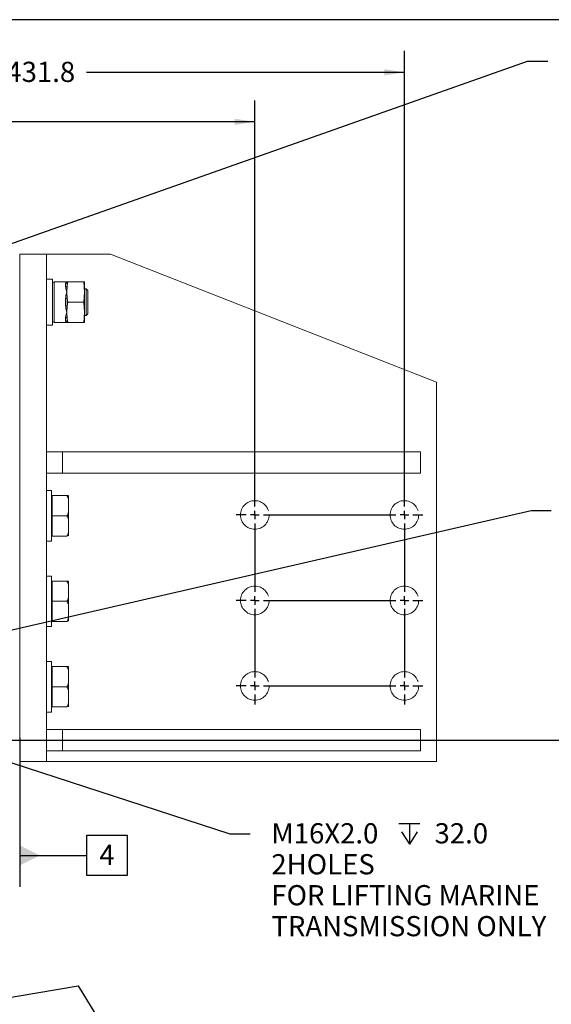
# Model space of a CAD drawing. Units: millimetres. Extents: x 7 to 835, y 2 to 581.
# Drawn here: x 501 to 580, y 435 to 581 of the extents above; entities that cross this region are included whole.
import ezdxf

# ---------------------------------------------------------------- set-up
doc = ezdxf.new("R2010")
doc.units = ezdxf.units.MM
doc.linetypes.add('CENTERX2', pattern=[20.32, 12.7, -2.54, 2.54, -2.54])
doc.linetypes.add('PHANTOM', pattern=[12.7, 6.35, -1.27, 1.27, -1.27, 1.27, -1.27])
doc.layers.add('SLD-0', color=7, linetype='Continuous')
doc.styles.add('SLDTEXTSTYLE0', font='TXT', dxfattribs={"width": 0.605})
doc.dimstyles.new('SLDDIMSTYLE0', dxfattribs={"dimtxt": 3, "dimasz": 3, "dimexe": 0, "dimexo": 0.0625, "dimgap": 0.75, "dimtad": 0, "dimdec": 1, "dimlfac": 4, "dimrnd": 1e-09, "dimzin": 12, "dimdsep": 46, "dimtxsty": 'SLDTEXTSTYLE0', "dimsah": 1, "dimcen": 0.09, "dimadec": 0, "dimazin": 0, "dimtfac": 1, "dimtdec": 3, "dimtofl": 0, "dimtmove": 0, "dimatfit": 3, "dimfxl": 0, "dimfrac": 2, "dimtolj": 1, "dimtzin": 12, "dimarcsym": 0})
doc.dimstyles.new('SLDDIMSTYLE1', dxfattribs={"dimtxt": 3, "dimasz": 3, "dimexe": 0, "dimexo": 0.0625, "dimgap": 0.75, "dimtad": 0, "dimdec": 1, "dimlfac": 4, "dimrnd": 1e-09, "dimzin": 4, "dimdsep": 46, "dimtxsty": 'SLDTEXTSTYLE0', "dimsah": 1, "dimcen": 0.09, "dimadec": 0, "dimazin": 0, "dimtfac": 1, "dimtdec": 3, "dimtofl": 0, "dimtmove": 0, "dimatfit": 3, "dimfxl": 0, "dimfrac": 2, "dimtolj": 1, "dimtzin": 12, "dimarcsym": 0})
doc.dimstyles.new('SLDDIMSTYLE2', dxfattribs={"dimtxt": 0, "dimasz": 3, "dimexe": 0, "dimexo": 0.0625, "dimgap": 0, "dimtad": 0, "dimtih": 1, "dimtoh": 1, "dimdec": 0, "dimrnd": 1e-09, "dimzin": 0, "dimdsep": 46, "dimtxsty": 'Standard', "dimsah": 1, "dimcen": 0.09, "dimadec": 0, "dimazin": 0, "dimtfac": 3, "dimtdec": 0, "dimtofl": 0, "dimtmove": 0, "dimatfit": 3, "dimfxl": 0, "dimfrac": 2, "dimtolj": 1, "dimtzin": 0, "dimarcsym": 0})
doc.dimstyles.new('SLDDIMSTYLE9', dxfattribs={"dimtxt": 3, "dimasz": 3, "dimexe": 0, "dimexo": 0.0625, "dimgap": 0.75, "dimtad": 0, "dimtih": 1, "dimtoh": 1, "dimdec": 0, "dimlfac": 4, "dimrnd": 1e-09, "dimzin": 12, "dimdsep": 46, "dimtxsty": 'SLDTEXTSTYLE0', "dimsah": 1, "dimcen": 0, "dimadec": 0, "dimazin": 0, "dimtfac": 1, "dimtdec": 3, "dimtofl": 0, "dimtmove": 0, "dimatfit": 3, "dimfxl": 0, "dimfrac": 2, "dimtolj": 1, "dimtzin": 12, "dimarcsym": 0})

# ---------------------------------------------------------------- blocks, each defined once
blk = doc.blocks.new('*D77')
at = {"layer": 'SLD-0'}
for p, q in [((450.4, 556.18), (450.4, 569.1)), ((536.12, 508.78), (536.12, 569.1)), ((450.4, 565.93), (486.51, 565.93)), ((536.12, 565.93), (500, 565.93))]:
    blk.add_line(p, q, dxfattribs=at)
for points in [[(450.4, 565.93), (453.4, 565.47), (453.4, 566.39)], [(536.12, 565.93), (533.12, 566.39), (533.12, 565.47)]]:
    blk.add_solid(points, dxfattribs=at)
at = {"layer": 'SLD-0', "insert": (488.1, 567.49), "char_height": 3, "attachment_point": 1, "style": 'SLDTEXTSTYLE0'}
blk.add_mtext('342.9', dxfattribs=at)
blk = doc.blocks.new('*D78')
at = {"layer": 'SLD-0'}
for p, q in [((450.4, 556.18), (450.4, 576.46)), ((558.35, 508.78), (558.35, 576.46)), ((450.4, 573.28), (497.63, 573.28)), ((558.35, 573.28), (511.11, 573.28))]:
    blk.add_line(p, q, dxfattribs=at)
for points in [[(450.4, 573.28), (453.4, 572.82), (453.4, 573.75)], [(558.35, 573.28), (555.35, 573.75), (555.35, 572.82)]]:
    blk.add_solid(points, dxfattribs=at)
at = {"layer": 'SLD-0', "insert": (499.21, 574.85), "char_height": 3, "attachment_point": 1, "style": 'SLDTEXTSTYLE0'}
blk.add_mtext('431.8', dxfattribs=at)
blk = doc.blocks.new('SW_SYMBOL_HOLE_DEPTH')
at = {"layer": 'SLD-0', "color": 0}
for p, q in [((0, 875), (800, 875)), ((400, 875), (400, 75)), ((100, 555), (400, 75)), ((700, 555), (400, 75))]:
    blk.add_line(p, q, dxfattribs=at)
blk = doc.blocks.new('*D86')
at = {"layer": 'SLD-0'}
for p, q in [((491.6, 473.43), (532.41, 460.15)), ((532.41, 460.15), (535.41, 460.15))]:
    blk.add_line(p, q, dxfattribs=at)
blk.add_solid([(491.6, 473.43), (494.31, 472.06), (494.6, 472.94)], dxfattribs=at)
at = {"layer": 'SLD-0', "xscale": 0.003867203219315895, "yscale": 0.003867203219315895, "zscale": 0.003867203219315895}
blk.add_blockref('SW_SYMBOL_HOLE_DEPTH', (557.53, 458.28), dxfattribs=at)
at = {"layer": 'SLD-0', "char_height": 3, "attachment_point": 1, "style": 'SLDTEXTSTYLE0'}
for s, insert in [('M16X2.0', (538.58, 461.71)), ('32.0', (562.82, 461.71)), ('2HOLES', (538.58, 457.11)), ('FOR LIFTING MARINE', (538.58, 452.51)), ('TRANSMISSION ONLY', (538.58, 447.91))]:
    blk.add_mtext(s, dxfattribs=dict(at, insert=insert))
blk = doc.blocks.new('*D89')
at = {"layer": 'SLD-0'}
for p, q in [((490.97, 474.04), (596.06, 474.04)), ((592.88, 474.04), (592.88, 450.16)), ((592.88, 412.8), (592.88, 436.68)), ((464.69, 412.8), (596.06, 412.8))]:
    blk.add_line(p, q, dxfattribs=at)
for points in [[(592.88, 474.04), (592.42, 471.04), (593.34, 471.04)], [(592.88, 412.8), (593.34, 415.8), (592.42, 415.8)]]:
    blk.add_solid(points, dxfattribs=at)
at = {"layer": 'SLD-0', "insert": (591.31, 438.27), "char_height": 3, "attachment_point": 1, "rotation": 90, "style": 'SLDTEXTSTYLE0'}
blk.add_mtext('245.0', dxfattribs=at)
blk = doc.blocks.new('SW_CENTERMARKSYMBOL_11')
at = {"layer": 'SLD-0', "color": 0}
for p, q in [((193.675, 1.27), (193.675, 2.76)), ((192.405, 0), (190.915, 0)), ((193.675, 0), (193.04, 0)), ((193.675, 0), (193.675, 0.635)), ((193.675, 0), (193.675, -0.635)), ((193.675, 0), (194.31, 0)), ((194.945, 0), (196.435, 0)), ((193.675, -1.27), (193.675, -2.76))]:
    blk.add_line(p, q, dxfattribs=at)
blk = doc.blocks.new('SW_CENTERMARKSYMBOL_12')
at = {"layer": 'SLD-0', "color": 0}
for p, q in [((-22.225, 1.27), (-22.225, 2.76)), ((0, 1.27), (0, 2.76)), ((-23.495, 0), (-24.985, 0)), ((-22.225, 0), (-22.86, 0)), ((-22.225, 0), (-22.225, 0.635)), ((-22.225, 0), (-21.59, 0)), ((-22.225, 0), (-22.225, -0.635)), ((-20.955, 0), (-1.27, 0)), ((0, 0), (-0.635, 0)), ((0, 0), (0, 0.635)), ((0, 0), (0.635, 0)), ((0, 0), (0, -0.635)), ((1.27, 0), (2.76, 0)), ((-22.225, -1.27), (-22.225, -11.43)), ((0, -1.27), (0, -11.43)), ((-23.495, -12.7), (-24.985, -12.7)), ((-22.225, -12.7), (-22.86, -12.7)), ((-22.225, -12.7), (-22.225, -12.065)), ((-22.225, -12.7), (-21.59, -12.7)), ((-22.225, -12.7), (-22.225, -13.335)), ((-20.955, -12.7), (-1.27, -12.7)), ((0, -12.7), (-0.635, -12.7)), ((0, -12.7), (0, -12.065)), ((0, -12.7), (0.635, -12.7)), ((0, -12.7), (0, -13.335)), ((1.27, -12.7), (2.76, -12.7)), ((-22.225, -13.97), (-22.225, -24.13)), ((0, -13.97), (0, -24.13)), ((-22.225, -25.4), (-22.225, -24.765)), ((0, -25.4), (0, -24.765)), ((-23.495, -25.4), (-24.985, -25.4)), ((-22.225, -25.4), (-22.86, -25.4)), ((-22.225, -25.4), (-21.59, -25.4)), ((-22.225, -25.4), (-22.225, -26.035)), ((-20.955, -25.4), (-1.27, -25.4)), ((0, -25.4), (-0.635, -25.4)), ((0, -25.4), (0.635, -25.4)), ((0, -25.4), (0, -26.035)), ((1.27, -25.4), (2.76, -25.4)), ((-22.225, -26.67), (-22.225, -28.16)), ((0, -26.67), (0, -28.16))]:
    blk.add_line(p, q, dxfattribs=at)
blk = doc.blocks.new('SW_DATUMTAG_6')
at = {"layer": 'SLD-0', "color": 0}
for p, q in [((-11.83, 19.76), (-11.83, -2.37)), ((-1.85, -0.7), (-1.85, 5.3)), ((-1.85, 5.3), (4.15, 5.3)), ((4.15, 5.3), (4.15, -0.7)), ((-11.83, 2.3), (-1.85, 2.3)), ((4.15, -0.7), (-1.85, -0.7))]:
    blk.add_line(p, q, dxfattribs=at)
blk.add_solid([(-11.83, 0.8), (-11.83, 3.8), (-8.83, 2.3)], dxfattribs=at)
at = {"layer": 'SLD-0', "color": 0, "insert": (0, 3.87, -19.04), "char_height": 3, "attachment_point": 1, "style": 'SLDTEXTSTYLE0'}
blk.add_mtext('4', dxfattribs=at)

msp = doc.modelspace()

# ---------------------------------------------------------------- linework, layer by layer
at = {"color": 7, "linetype": 'Continuous', "lineweight": 15}
for p, q in [((501.195003, 546.275254), (501.195003, 470.869004)), ((501.195003, 546.275254), (505.163753, 546.275254)), ((505.163753, 546.275254), (514.688753, 546.275254)), ((505.163753, 546.275254), (505.163753, 470.869004)), ((514.688753, 546.275254), (563.107503, 527.225254)), ((506.063753, 542.553329), (505.163753, 542.553329)), ((506.063753, 542.553329), (506.063753, 535.708371)), ((508.213753, 542.128329), (506.313753, 542.128329)), ((508.263403, 541.555464), (508.213753, 540.628329)), ((508.338109, 542.128329), (508.263403, 541.555464)), ((508.338109, 542.128329), (510.714398, 542.128329)), ((510.838753, 540.628329), (510.714398, 542.128329)), ((510.838753, 540.628329), (510.838753, 542.128329)), ((508.213753, 540.628329), (508.263403, 539.701194)), ((510.714398, 539.128329), (510.838753, 540.628329)), ((511.076253, 541.128329), (510.838753, 541.128329)), ((510.838753, 537.628329), (510.838753, 540.628329)), ((511.326253, 540.878329), (511.076253, 541.128329)), ((511.076253, 537.128329), (511.076253, 541.128329)), ((511.326253, 540.878329), (511.326253, 537.378329)), ((508.263403, 538.555464), (508.213753, 537.628329)), ((508.263403, 539.701194), (508.338109, 539.128329)), ((508.338109, 539.128329), (508.263403, 538.555464)), ((508.338109, 539.128329), (510.714398, 539.128329)), ((510.838753, 537.628329), (510.714398, 539.128329)), ((508.213753, 537.628329), (508.263403, 536.701194)), ((510.714398, 536.128329), (510.838753, 537.628329)), ((510.838753, 536.128329), (510.838753, 537.628329)), ((510.838753, 537.128329), (511.076253, 537.128329)), ((511.076253, 537.128329), (511.326253, 537.378329)), ((505.163753, 535.708371), (506.063753, 535.708371)), ((505.163753, 535.703832), (506.063753, 535.703832)), ((505.163753, 535.703329), (506.063753, 535.703329)), ((506.063753, 535.708371), (506.063753, 535.703832)), ((506.063753, 535.703832), (506.063753, 535.703329)), ((506.313753, 536.128329), (508.213753, 536.128329)), ((508.263403, 536.701194), (508.338109, 536.128329)), ((508.338109, 536.128329), (510.714398, 536.128329)), ((563.107503, 470.869004), (563.107503, 527.225254)), ((505.163753, 516.906504), (507.545003, 516.906504)), ((507.545003, 513.731504), (507.545003, 516.906504)), ((507.545003, 516.906504), (560.726253, 516.906504)), ((560.726253, 513.731504), (560.726253, 516.906504)), ((505.163753, 513.731504), (507.545003, 513.731504)), ((507.545003, 513.731504), (560.726253, 513.731504)), ((505.913753, 511.131504), (505.163753, 511.131504)), ((505.913753, 503.631504), (505.913753, 511.131504)), ((506.038753, 509.881504), (505.913753, 509.881504)), ((506.038753, 507.381504), (506.038753, 510.381504)), ((508.213753, 510.381504), (506.038753, 510.381504)), ((508.463753, 504.417402), (508.463753, 510.345605)), ((508.213753, 507.381504), (506.038753, 507.381504)), ((506.038753, 504.381504), (506.038753, 507.381504)), ((505.913753, 504.881504), (506.038753, 504.881504)), ((505.163753, 503.631504), (505.913753, 503.631504)), ((508.213753, 504.381504), (506.038753, 504.381504)), ((505.913753, 498.431504), (505.163753, 498.431504)), ((505.913753, 490.931504), (505.913753, 498.431504)), ((506.038753, 494.681504), (506.038753, 497.681504)), ((508.213753, 497.681504), (506.038753, 497.681504)), ((508.463753, 491.717402), (508.463753, 497.645605)), ((506.038753, 497.181504), (505.913753, 497.181504)), ((508.213753, 494.681504), (506.038753, 494.681504)), ((506.038753, 491.681504), (506.038753, 494.681504)), ((505.913753, 492.181504), (506.038753, 492.181504)), ((508.213753, 491.681504), (506.038753, 491.681504)), ((505.163753, 490.931504), (505.913753, 490.931504)), ((505.913753, 485.731504), (505.163753, 485.731504)), ((505.913753, 478.231504), (505.913753, 485.731504)), ((506.038753, 484.481504), (505.913753, 484.481504)), ((506.038753, 481.981504), (506.038753, 484.981504)), ((508.213753, 484.981504), (506.038753, 484.981504)), ((508.463753, 479.017402), (508.463753, 484.945605)), ((508.213753, 481.981504), (506.038753, 481.981504)), ((506.038753, 478.981504), (506.038753, 481.981504)), ((505.913753, 479.481504), (506.038753, 479.481504)), ((508.213753, 478.981504), (506.038753, 478.981504)), ((505.163753, 478.231504), (505.913753, 478.231504)), ((505.163753, 475.631504), (507.545003, 475.631504)), ((507.545003, 472.456504), (507.545003, 475.631504)), ((507.545003, 475.631504), (560.726253, 475.631504)), ((560.726253, 472.456504), (560.726253, 475.631504)), ((505.163753, 472.456504), (507.545003, 472.456504)), ((507.545003, 472.456504), (560.726253, 472.456504)), ((501.195003, 470.869004), (505.163753, 470.869004)), ((563.107503, 470.869004), (505.163753, 470.869004))]:
    msp.add_line(p, q, dxfattribs=at)
at = {"color": 8, "linetype": 'PHANTOM', "lineweight": 0}
for p, q in [((506.313753, 542.128329), (506.313753, 536.128329)), ((508.021922, 541.414272), (508.021922, 541.953813)), ((508.263403, 542.128329), (508.263403, 541.555464)), ((508.021922, 538.588789), (508.021922, 539.667869)), ((508.263403, 539.701194), (508.263403, 538.555464)), ((508.021922, 536.302845), (508.021922, 536.842385)), ((508.263403, 536.701194), (508.263403, 536.128329))]:
    msp.add_line(p, q, dxfattribs=at)
at = {"color": 7, "linetype": 'Continuous', "lineweight": 15}
for centre, start, end in [((506.313753, 541.878329), 90, 180), ((506.313753, 536.378329), 180, 270)]:
    msp.add_arc(centre, 0.25, start, end, dxfattribs=at)
at = {"color": 8, "linetype": 'PHANTOM', "lineweight": 0}
for centre, radius, start, end in [((508.026595, 542.201675), 0.247907, 268.91982315, 342.7907019), ((508.039273, 541.661697), 0.248032, 265.98864134, 334.6400479), ((508.061956, 540.269357), 0.602818, 266.19209605, 289.522428), ((508.061956, 537.987301), 0.602818, 70.477572, 93.80790395), ((508.039273, 536.594961), 0.248032, 25.3599521, 94.01135866), ((508.026595, 536.054982), 0.247907, 17.2092981, 91.08017685)]:
    msp.add_arc(centre, radius, start, end, dxfattribs=at)
for points, knots in [([(508.021922, 541.953813), (508.023147, 541.969134), (508.03089, 542.066002), (508.115262, 542.121317), (508.199442, 542.128301), (508.213228, 542.128328), (508.213753, 542.128329)], [0, 0, 0, 0, 0.1364314244, 0.8625799038, 0.9947654213, 1, 1, 1, 1]), ([(508.213753, 540.628329), (508.213229, 540.629843), (508.168133, 540.759884), (508.068519, 541.04202), (508.038525, 541.281631), (508.021922, 541.414272)], [0, 0, 0, 0, 0.0052307303, 0.4493275048, 1, 1, 1, 1]), ([(508.021922, 539.667869), (508.023147, 539.714552), (508.03089, 540.009701), (508.115262, 540.333511), (508.199442, 540.587043), (508.213228, 540.626814), (508.213753, 540.628329)], [0, 0, 0, 0, 0.1364314244, 0.8625799038, 0.9947654213, 1, 1, 1, 1]), ([(508.213753, 537.628329), (508.213229, 537.629844), (508.168133, 537.75998), (508.068519, 538.063269), (508.038525, 538.401535), (508.021922, 538.588789)], [0, 0, 0, 0, 0.0052307303, 0.4493275048, 1, 1, 1, 1]), ([(508.021922, 536.842385), (508.023147, 536.873747), (508.03089, 537.072028), (508.115262, 537.340523), (508.199442, 537.58707), (508.213228, 537.626815), (508.213753, 537.628329)], [0, 0, 0, 0, 0.1364314244, 0.8625799038, 0.9947654213, 1, 1, 1, 1]), ([(508.213753, 536.128329), (508.213229, 536.12833), (508.168133, 536.128425), (508.068519, 536.149578), (508.038525, 536.248233), (508.021922, 536.302845)], [0, 0, 0, 0, 0.0052307303, 0.4493275048, 1, 1, 1, 1])]:
    msp.add_open_spline(points, degree=3, knots=knots, dxfattribs=at)
at = {"color": 7, "linetype": 'Continuous', "lineweight": 15}
for points, knots in [([(508.263403, 542.128329), (508.270572, 542.128329), (508.291456, 542.128329), (508.319616, 542.128329), (508.338109, 542.128329)], [0, 0, 0, 0, 0.3432695911, 1, 1, 1, 1]), ([(510.714398, 542.128329), (510.733025, 542.128329), (510.807037, 542.128329), (510.825178, 542.128329), (510.838753, 542.128329)], [0, 0, 0, 0, 0.251673145, 1, 1, 1, 1]), ([(508.338109, 536.128329), (508.319616, 536.128329), (508.291456, 536.128329), (508.270572, 536.128329), (508.263403, 536.128329)], [0, 0, 0, 0, 0.6567304089, 1, 1, 1, 1]), ([(510.838753, 536.128329), (510.825178, 536.128329), (510.807037, 536.128329), (510.733025, 536.128329), (510.714398, 536.128329)], [0, 0, 0, 0, 0.748326855, 1, 1, 1, 1]), ([(508.213753, 507.381504), (508.262291, 507.463127), (508.382698, 507.66561), (508.441206, 508.033085), (508.471844, 508.678072), (508.469841, 509.367008), (508.413479, 510.033969), (508.266662, 510.28944), (508.213753, 510.381504)], [0, 0, 0, 0, 0.0894002163, 0.2217741491, 0.3574712658, 0.7224837724, 0.8999918477, 1, 1, 1, 1]), ([(508.213753, 510.381504), (508.260736, 510.381504), (508.377164, 510.381504), (508.437432, 510.381504), (508.463018, 510.381504), (508.462612, 510.381504), (508.462804, 510.381504), (508.42557, 510.381504), (508.325492, 510.381504), (508.237485, 510.381504), (508.213753, 510.381504)], [0, 0, 0, 0, 0.0857856345, 0.2125878554, 0.3426294007, 0.499986512, 0.6765527491, 0.8539499427, 0.9606163508, 1, 1, 1, 1]), ([(508.213753, 504.381504), (508.262291, 504.463127), (508.382698, 504.66561), (508.441206, 505.033085), (508.471844, 505.678072), (508.469841, 506.367008), (508.413479, 507.033969), (508.266662, 507.28944), (508.213753, 507.381504)], [0, 0, 0, 0, 0.0894002163, 0.2217741491, 0.3574712658, 0.7224837724, 0.8999918477, 1, 1, 1, 1]), ([(508.213753, 494.681504), (508.262291, 494.763127), (508.382698, 494.96561), (508.441206, 495.333085), (508.471844, 495.978072), (508.469841, 496.667008), (508.413479, 497.333969), (508.266662, 497.58944), (508.213753, 497.681504)], [0, 0, 0, 0, 0.08940021633, 0.22177414915, 0.3574712658, 0.72248377244, 0.89999184774, 1, 1, 1, 1]), ([(508.213753, 497.681504), (508.260736, 497.681504), (508.377164, 497.681504), (508.437432, 497.681504), (508.463018, 497.681504), (508.462612, 497.681504), (508.462804, 497.681504), (508.42557, 497.681504), (508.325492, 497.681504), (508.237485, 497.681504), (508.213753, 497.681504)], [0, 0, 0, 0, 0.08578563448, 0.2125878554, 0.34262940068, 0.49998651202, 0.67655274905, 0.85394994274, 0.9606163508, 1, 1, 1, 1]), ([(508.213753, 491.681504), (508.262291, 491.763127), (508.382698, 491.96561), (508.441206, 492.333085), (508.471844, 492.978072), (508.469841, 493.667008), (508.413479, 494.333969), (508.266662, 494.58944), (508.213753, 494.681504)], [0, 0, 0, 0, 0.0894002163, 0.2217741491, 0.3574712658, 0.7224837724, 0.8999918477, 1, 1, 1, 1]), ([(508.213753, 481.981504), (508.262291, 482.063127), (508.382698, 482.26561), (508.441206, 482.633085), (508.471844, 483.278072), (508.469841, 483.967008), (508.413479, 484.633969), (508.266662, 484.88944), (508.213753, 484.981504)], [0, 0, 0, 0, 0.08940021633, 0.22177414915, 0.3574712658, 0.72248377244, 0.89999184774, 1, 1, 1, 1]), ([(508.213753, 484.981504), (508.260736, 484.981504), (508.377164, 484.981504), (508.437432, 484.981504), (508.463018, 484.981504), (508.462612, 484.981504), (508.462804, 484.981504), (508.42557, 484.981504), (508.325492, 484.981504), (508.237485, 484.981504), (508.213753, 484.981504)], [0, 0, 0, 0, 0.0857856345, 0.2125878554, 0.3426294007, 0.499986512, 0.6765527491, 0.8539499427, 0.9606163508, 1, 1, 1, 1]), ([(508.213753, 478.981504), (508.262291, 479.063127), (508.382698, 479.26561), (508.441206, 479.633085), (508.471844, 480.278072), (508.469841, 480.967008), (508.413479, 481.633969), (508.266662, 481.88944), (508.213753, 481.981504)], [0, 0, 0, 0, 0.0894002163, 0.2217741491, 0.3574712658, 0.7224837724, 0.8999918477, 1, 1, 1, 1])]:
    msp.add_open_spline(points, degree=3, knots=knots, dxfattribs=at)
at = {"layer": 'SLD-0'}
for p, q in [((829, 581.103953), (7, 581.103953)), ((481.218795, 486.110055), (577.163677, 508.158866)), ((577.163677, 508.158866), (580.163677, 508.158866)), ((450.044219, 427.405013), (509.891875, 437.558579)), ((509.891875, 437.558579), (536.045611, 394.845655))]:
    msp.add_line(p, q, dxfattribs=at)
at = {"layer": 'SLD-0', "color": 7, "linetype": 'CENTERX2', "lineweight": 0}
for centre in [(536.120003, 507.509579), (558.345003, 507.509579), (536.120003, 494.809579), (558.345003, 494.809579), (536.120003, 482.109579), (558.345003, 482.109579)]:
    msp.add_circle(centre, 2.125, dxfattribs=at)

# ---------------------------------------------------------------- block references
at = {"layer": 'SLD-0'}
for name, p in [('SW_CENTERMARKSYMBOL_11', (342.445003, 507.509579)), ('SW_CENTERMARKSYMBOL_12', (558.345003, 507.509579)), ('SW_DATUMTAG_6', (513.022869, 454.62849))]:
    msp.add_blockref(name, p, dxfattribs=at)

# ---------------------------------------------------------------- dimensions: what is measured, and where the dimension line sits
for base, p1, p2, angle, dimstyle, picture, middle in [((450.395003, 573.284203), (558.345003, 507.509579), (450.395003, 554.910245), 0, 'SLDDIMSTYLE0', '*D78', (504.370003, 573.284203)), ((450.395003, 565.927737), (536.120003, 507.509579), (450.395003, 554.910245), 0, 'SLDDIMSTYLE0', '*D77', (493.257503, 565.927737)), ((592.881553, 474.044004), (463.421194, 412.799054), (489.701503, 474.044004), 90, 'SLDDIMSTYLE1', '*D89', (592.881553, 443.421529))]:
    dim = msp.add_linear_dim(base=base, p1=p1, p2=p2, angle=angle, dimstyle=dimstyle, dxfattribs=at)
    dim.commit()
    dim.dimension.update_dxf_attribs({"geometry": picture, "text_midpoint": middle, "dimtype": 160})
dim = msp.add_diameter_dim_2p(p1=(487.799577, 474.662613), p2=(491.60343, 473.425395), text='M16X2.0 {\\fGDT;x} 32.0\\P2HOLES\\PFOR LIFTING MARINE\\PTRANSMISSION ONLY', dimstyle='SLDDIMSTYLE9', override={"dimpost": '<>'}, dxfattribs=at)
dim.commit()
dim.dimension.update_dxf_attribs({"geometry": '*D86', "text_midpoint": (558.859847, 460.154316), "dimtype": 163})

# ---------------------------------------------------------------- leaders
msp.add_leader([(484.012562, 542.223408), (576.639299, 574.959604), (579.639299, 574.959604)], dimstyle='SLDDIMSTYLE2', dxfattribs=at)

doc.saveas('drawing.dxf')
